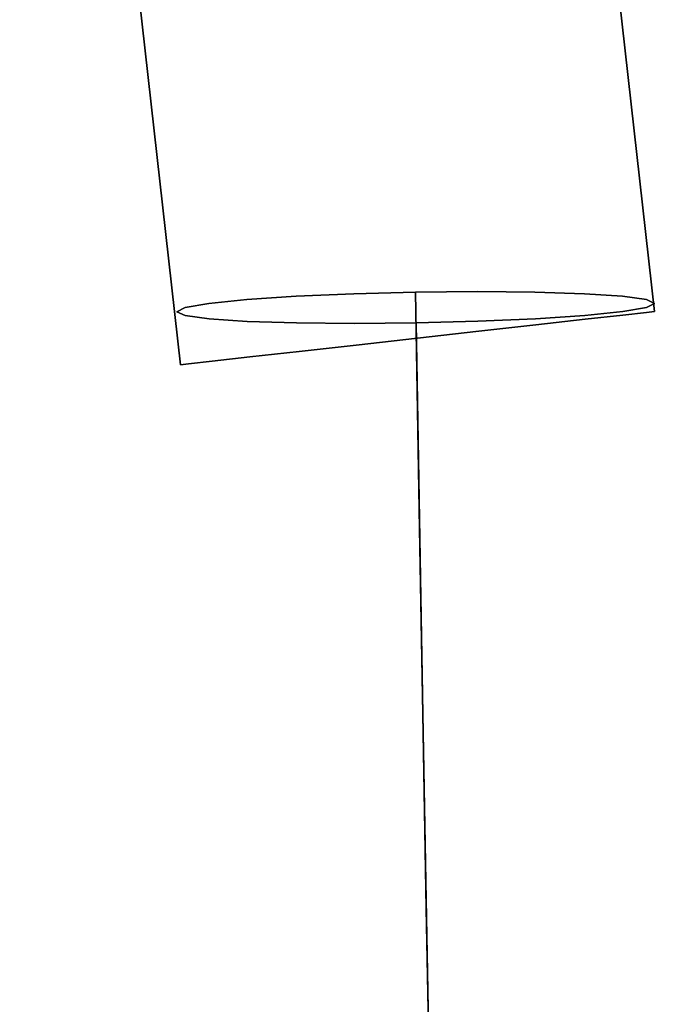
# Model space of a CAD drawing. Units: inches. Extents: x -11 to 11, y -21 to -0.6.
# Drawn here: x 9.3 to 11, y -15.2 to -12.5 of the extents above; entities that cross this region are included whole.
import ezdxf

# ---------------------------------------------------------------- set-up
doc = ezdxf.new("R2010")
doc.units = ezdxf.units.IN
doc.header["$MEASUREMENT"] = 0

msp = doc.modelspace()

# ---------------------------------------------------------------- linework, layer by layer
for points, invisible_edges in [([(10.9667, -13.321, 28.1314), (10.5802, -9.689, 27.9669), (10.5587, -9.6914, 28.1314)], 13), ([(10.9883, -13.3185, 27.9669), (10.5587, -9.6914, 27.8024), (10.5802, -9.689, 27.9669)], 1), ([(10.5802, -9.689, 27.9669), (10.9667, -13.321, 28.1314), (10.9883, -13.3185, 27.9669)], 1), ([(10.6724, -13.354, 28.5174), (10.3952, -9.7098, 28.4164), (10.2644, -9.7245, 28.5174)], 13), ([(10.3952, -9.7098, 27.5174), (10.8032, -13.3393, 27.5174), (10.2644, -9.7245, 27.4164)], 3), ([(10.4956, -9.6985, 28.2847), (10.3952, -9.7098, 28.4164), (10.8032, -13.3393, 28.4164)], 14), ([(10.3952, -9.7098, 27.5174), (10.4956, -9.6985, 27.649), (10.9036, -13.328, 27.649)], 14), ([(10.3952, -9.7098, 28.4164), (10.6724, -13.354, 28.5174), (10.8032, -13.3393, 28.4164)], 13), ([(10.3952, -9.7098, 27.5174), (10.9036, -13.328, 27.649), (10.8032, -13.3393, 27.5174)], 13), ([(10.4956, -9.6985, 28.2847), (10.9036, -13.328, 28.2847), (10.5587, -9.6914, 28.1314)], 3), ([(10.9667, -13.321, 27.8024), (10.4956, -9.6985, 27.649), (10.5587, -9.6914, 27.8024)], 13), ([(10.4956, -9.6985, 28.2847), (10.8032, -13.3393, 28.4164), (10.9036, -13.328, 28.2847)], 13), ([(10.9667, -13.321, 27.8024), (10.9036, -13.328, 27.649), (10.4956, -9.6985, 27.649)], 14), ([(10.5587, -9.6914, 28.1314), (10.9036, -13.328, 28.2847), (10.9667, -13.321, 28.1314)], 13), ([(10.5587, -9.6914, 27.8024), (10.9883, -13.3185, 27.9669), (10.9667, -13.321, 27.8024)], 13), ([(10.112, -9.7417, 28.5809), (9.9485, -9.76, 28.6026), (10.3566, -13.3896, 28.6026)], 14), ([(10.112, -9.7417, 27.3529), (10.5201, -13.3712, 27.3529), (9.9485, -9.76, 27.3312)], 3), ([(10.2644, -9.7245, 28.5174), (10.112, -9.7417, 28.5809), (10.5201, -13.3712, 28.5809), (10.6724, -13.354, 28.5174)], 10), ([(10.112, -9.7417, 27.3529), (10.2644, -9.7245, 27.4164), (10.6724, -13.354, 27.4164), (10.5201, -13.3712, 27.3529)], 10), ([(10.112, -9.7417, 28.5809), (10.3566, -13.3896, 28.6026), (10.5201, -13.3712, 28.5809)], 13), ([(10.2644, -9.7245, 27.4164), (10.8032, -13.3393, 27.5174), (10.6724, -13.354, 27.4164)], 13), ([(9.785, -9.7784, 28.5809), (10.1931, -13.4079, 28.5809), (9.9485, -9.76, 28.6026)], 3), ([(9.785, -9.7784, 27.3529), (9.9485, -9.76, 27.3312), (10.3566, -13.3896, 27.3312)], 14), ([(9.9485, -9.76, 28.6026), (10.1931, -13.4079, 28.5809), (10.3566, -13.3896, 28.6026)], 13), ([(9.9485, -9.76, 27.3312), (10.5201, -13.3712, 27.3529), (10.3566, -13.3896, 27.3312)], 13), ([(9.5018, -9.8103, 28.4164), (9.9099, -13.4398, 28.4164), (9.6327, -9.7956, 28.5174)], 3), ([(10.0407, -13.4251, 27.4164), (9.5018, -9.8103, 27.5174), (9.6327, -9.7956, 27.4164)], 13), ([(10.0407, -13.4251, 28.5174), (9.785, -9.7784, 28.5809), (9.6327, -9.7956, 28.5174)], 13), ([(10.1931, -13.4079, 27.3529), (9.6327, -9.7956, 27.4164), (9.785, -9.7784, 27.3529)], 13), ([(9.6327, -9.7956, 28.5174), (9.9099, -13.4398, 28.4164), (10.0407, -13.4251, 28.5174)], 13), ([(10.1931, -13.4079, 27.3529), (10.0407, -13.4251, 27.4164), (9.6327, -9.7956, 27.4164)], 14), ([(9.785, -9.7784, 28.5809), (10.0407, -13.4251, 28.5174), (10.1931, -13.4079, 28.5809)], 13), ([(9.785, -9.7784, 27.3529), (10.3566, -13.3896, 27.3312), (10.1931, -13.4079, 27.3529)], 13), ([(9.4014, -9.8216, 28.2847), (9.3383, -9.8286, 28.1314), (9.7464, -13.4582, 28.1314), (9.8095, -13.4511, 28.2847)], 10), ([(9.3383, -9.8286, 27.8024), (9.4014, -9.8216, 27.649), (9.8095, -13.4511, 27.649), (9.7464, -13.4582, 27.8024)], 10), ([(9.5018, -9.8103, 28.4164), (9.4014, -9.8216, 28.2847), (9.8095, -13.4511, 28.2847), (9.9099, -13.4398, 28.4164)], 10), ([(9.4014, -9.8216, 27.649), (9.5018, -9.8103, 27.5174), (9.9099, -13.4398, 27.5174), (9.8095, -13.4511, 27.649)], 10), ([(9.5018, -9.8103, 27.5174), (10.0407, -13.4251, 27.4164), (9.9099, -13.4398, 27.5174)], 13), ([(9.7249, -13.4606, 27.9669), (9.3383, -9.8286, 28.1314), (9.3168, -9.8311, 27.9669)], 1), ([(9.3168, -9.8311, 27.9669), (9.3383, -9.8286, 27.8024), (9.7249, -13.4606, 27.9669)], 2), ([(9.3383, -9.8286, 28.1314), (9.7249, -13.4606, 27.9669), (9.7464, -13.4582, 28.1314)], 13), ([(9.7464, -13.4582, 27.8024), (9.7249, -13.4606, 27.9669), (9.3383, -9.8286, 27.8024)], 14), ([(10.1865, -13.2711, 28.5782), (9.7154, -13.319, 27.9645), (9.9013, -13.2867, 28.4138)], 15), ([(10.1865, -13.2711, 28.5782), (9.7372, -13.3292, 27.8), (9.7154, -13.319, 27.9645)], 13), ([(9.8003, -13.2969, 28.2822), (9.9013, -13.2867, 28.4138), (9.7154, -13.319, 27.9645)], 14), ([(9.7372, -13.3292, 27.8), (10.1865, -13.2711, 28.5782), (10.6709, -13.3379, 27.4142)], 15), ([(9.8787, -14.2514, 28.2856), (9.9013, -13.2867, 28.4138), (9.8003, -13.2969, 28.2822)], 13), ([(9.9013, -13.2867, 28.4138), (9.8787, -14.2514, 28.2856), (9.9906, -13.9867, 28.4488)], 15), ([(10.0331, -13.2778, 28.5147), (10.1865, -13.2711, 28.5782), (9.9013, -13.2867, 28.4138)], 2), ([(10.0331, -13.2778, 28.5147), (9.9013, -13.2867, 28.4138), (9.9906, -13.9867, 28.4488)], 14), ([(10.1468, -14.2144, 28.4885), (10.0331, -13.2778, 28.5147), (9.9906, -13.9867, 28.4488)], 15), ([(10.0331, -13.2778, 28.5147), (10.1468, -14.2144, 28.4885), (10.1865, -13.2711, 28.5782)], 3), ([(10.2557, -14.0857, 28.5444), (10.1865, -13.2711, 28.5782), (10.1468, -14.2144, 28.4885)], 15), ([(10.1865, -13.2711, 28.5782), (10.5161, -13.2653, 28.5782), (10.6709, -13.3379, 27.4142)], 15), ([(10.1865, -13.2711, 28.5782), (10.3513, -13.2668, 28.5999), (10.5161, -13.2653, 28.5782)], 12), ([(10.3623, -13.8978, 28.5398), (10.3513, -13.2668, 28.5999), (10.1865, -13.2711, 28.5782)], 12), ([(10.1865, -13.2711, 28.5782), (10.2557, -14.0857, 28.5444), (10.3623, -13.8978, 28.5398)], 15), ([(10.5161, -13.2653, 28.5782), (10.3513, -13.2668, 28.5999), (10.3623, -13.8978, 28.5398)], 12), ([(10.3623, -13.8978, 28.5398), (10.4753, -14.0819, 28.5444), (10.5161, -13.2653, 28.5782)], 15), ([(10.5161, -13.2653, 28.5782), (10.4753, -14.0819, 28.5444), (10.5887, -14.2067, 28.4885)], 15), ([(10.5887, -14.2067, 28.4885), (10.6697, -13.2667, 28.5147), (10.5161, -13.2653, 28.5782)], 13), ([(10.903, -13.2777, 28.2822), (10.9667, -13.2865, 28.1289), (10.5161, -13.2653, 28.5782)], 14), ([(10.903, -13.2777, 28.2822), (10.5161, -13.2653, 28.5782), (10.6697, -13.2667, 28.5147)], 13), ([(10.5161, -13.2653, 28.5782), (10.9667, -13.2865, 28.1289), (10.6709, -13.3379, 27.4142)], 15), ([(10.6697, -13.2667, 28.5147), (10.5887, -14.2067, 28.4885), (10.7368, -13.9737, 28.4488)], 15), ([(10.6697, -13.2667, 28.5147), (10.7368, -13.9737, 28.4488), (10.8016, -13.271, 28.4138)], 3), ([(10.8016, -13.271, 28.4138), (10.903, -13.2777, 28.2822), (10.6697, -13.2667, 28.5147)], 2), ([(10.6709, -13.3379, 27.4142), (10.9667, -13.2865, 28.1289), (10.9037, -13.3188, 27.6468)], 15), ([(10.858, -14.2343, 28.2856), (10.8016, -13.271, 28.4138), (10.7368, -13.9737, 28.4488)], 15), ([(10.858, -14.2343, 28.2856), (10.903, -13.2777, 28.2822), (10.8016, -13.271, 28.4138)], 13), ([(10.858, -14.2343, 28.2856), (10.9449, -13.9815, 28.188), (10.903, -13.2777, 28.2822)], 15), ([(10.903, -13.2777, 28.2822), (10.9449, -13.9815, 28.188), (10.9667, -13.2865, 28.1289)], 3), ([(10.9886, -13.2968, 27.9645), (10.9037, -13.3188, 27.6468), (10.9667, -13.2865, 28.1289)], 3), ([(10.9449, -13.9815, 28.188), (10.9911, -13.8772, 28.0403), (10.9667, -13.2865, 28.1289)], 15), ([(10.9667, -13.2865, 28.1289), (10.9911, -13.8772, 28.0403), (10.9886, -13.2968, 27.9645)], 3), ([(9.8003, -13.2969, 28.2822), (9.7154, -13.319, 27.9645), (9.7369, -13.308, 28.1289)], 1), ([(9.7369, -13.308, 28.1289), (9.7154, -13.319, 27.9645), (9.7331, -13.8991, 28.0403)], 14), ([(9.7331, -13.8991, 28.0403), (9.7829, -14.0018, 28.188), (9.7369, -13.308, 28.1289)], 15), ([(9.7829, -14.0018, 28.188), (9.8003, -13.2969, 28.2822), (9.7369, -13.308, 28.1289)], 13), ([(9.7829, -14.0018, 28.188), (9.8787, -14.2514, 28.2856), (9.8003, -13.2969, 28.2822)], 15), ([(10.9886, -13.2968, 27.9645), (10.9671, -13.3078, 27.8), (10.9037, -13.3188, 27.6468)], 12), ([(10.9671, -13.3078, 27.8), (10.9578, -13.941, 27.6997), (10.9037, -13.3188, 27.6468)], 3), ([(10.9578, -13.941, 27.6997), (10.9671, -13.3078, 27.8), (10.9993, -14.0822, 27.839)], 15), ([(10.9886, -13.2968, 27.9645), (10.9993, -14.0822, 27.839), (10.9671, -13.3078, 27.8)], 3), ([(10.9911, -13.8772, 28.0403), (10.9993, -14.0822, 27.839), (10.9886, -13.2968, 27.9645)], 15), ([(9.7154, -13.319, 27.9645), (9.7372, -13.3292, 27.8), (9.7309, -14.0221, 27.8544)], 14), ([(9.7309, -14.0221, 27.8544), (9.7331, -13.8991, 28.0403), (9.7154, -13.319, 27.9645)], 15), ([(9.7372, -13.3292, 27.8), (9.7672, -13.7638, 27.7234), (9.7309, -14.0221, 27.8544)], 15), ([(9.7672, -13.7638, 27.7234), (9.7372, -13.3292, 27.8), (9.801, -13.338, 27.6468)], 13), ([(9.801, -13.338, 27.6468), (9.7372, -13.3292, 27.8), (10.0343, -13.349, 27.4142)], 14), ([(10.0343, -13.349, 27.4142), (9.7372, -13.3292, 27.8), (10.6709, -13.3379, 27.4142)], 15), ([(9.8478, -14.0117, 27.5413), (9.7672, -13.7638, 27.7234), (9.801, -13.338, 27.6468)], 15), ([(9.801, -13.338, 27.6468), (9.9023, -13.3448, 27.5152), (9.8478, -14.0117, 27.5413)], 14), ([(9.9023, -13.3448, 27.5152), (9.801, -13.338, 27.6468), (10.0343, -13.349, 27.4142)], 2), ([(10.0343, -13.349, 27.4142), (10.6709, -13.3379, 27.4142), (10.1879, -13.3504, 27.3507)], 3), ([(10.1879, -13.3504, 27.3507), (10.6709, -13.3379, 27.4142), (10.5175, -13.3447, 27.3507)], 13), ([(10.1931, -13.4079, 27.3529), (10.9036, -13.328, 27.649), (10.9667, -13.321, 28.1314)], 15), ([(10.1931, -13.4079, 27.3529), (10.9667, -13.321, 28.1314), (10.6724, -13.354, 28.5174)], 15), ([(10.6724, -13.354, 27.4164), (10.9036, -13.328, 27.649), (10.1931, -13.4079, 27.3529)], 15), ([(10.6212, -13.856, 27.3566), (10.5175, -13.3447, 27.3507), (10.6709, -13.3379, 27.4142)], 13), ([(10.768, -14.0356, 27.4083), (10.6212, -13.856, 27.3566), (10.6709, -13.3379, 27.4142)], 15), ([(10.8027, -13.3291, 27.5152), (10.6709, -13.3379, 27.4142), (10.9037, -13.3188, 27.6468)], 2), ([(10.8027, -13.3291, 27.5152), (10.768, -14.0356, 27.4083), (10.6709, -13.3379, 27.4142)], 3), ([(10.9036, -13.328, 28.2847), (10.6724, -13.354, 28.5174), (10.9667, -13.321, 28.1314)], 3), ([(10.8032, -13.3393, 27.5174), (10.9036, -13.328, 27.649), (10.6724, -13.354, 27.4164)], 2), ([(10.8032, -13.3393, 28.4164), (10.6724, -13.354, 28.5174), (10.9036, -13.328, 28.2847)], 2), ([(10.8027, -13.3291, 27.5152), (10.8743, -13.8135, 27.5698), (10.768, -14.0356, 27.4083)], 15), ([(10.8027, -13.3291, 27.5152), (10.9037, -13.3188, 27.6468), (10.8743, -13.8135, 27.5698)], 14), ([(10.9578, -13.941, 27.6997), (10.8743, -13.8135, 27.5698), (10.9037, -13.3188, 27.6468)], 15), ([(10.9667, -13.321, 27.8024), (10.9883, -13.3185, 27.9669), (10.9036, -13.328, 27.649)], 2), ([(10.9667, -13.321, 28.1314), (10.9036, -13.328, 27.649), (10.9883, -13.3185, 27.9669)], 3), ([(10.6724, -13.354, 28.5174), (10.3566, -13.3896, 28.6026), (9.7464, -13.4582, 28.1314)], 15), ([(10.6724, -13.354, 28.5174), (9.7464, -13.4582, 28.1314), (10.1931, -13.4079, 27.3529)], 15), ([(9.9023, -13.3448, 27.5152), (9.9622, -13.9474, 27.4298), (9.8478, -14.0117, 27.5413)], 15), ([(9.9023, -13.3448, 27.5152), (10.0343, -13.349, 27.4142), (9.9622, -13.9474, 27.4298)], 14), ([(10.0343, -13.349, 27.4142), (10.1018, -14.1902, 27.2767), (9.9622, -13.9474, 27.4298)], 15), ([(10.0343, -13.349, 27.4142), (10.1879, -13.3504, 27.3507), (10.1018, -14.1902, 27.2767)], 14), ([(10.1018, -14.1902, 27.2767), (10.1879, -13.3504, 27.3507), (10.2315, -14.0505, 27.2727)], 15), ([(10.3527, -13.349, 27.3291), (10.1879, -13.3504, 27.3507), (10.5175, -13.3447, 27.3507)], 2), ([(10.3527, -13.349, 27.3291), (10.2315, -14.0505, 27.2727), (10.1879, -13.3504, 27.3507)], 3), ([(10.6724, -13.354, 27.4164), (10.1931, -13.4079, 27.3529), (10.3566, -13.3896, 27.3312)], 13), ([(10.3673, -14.1848, 27.2157), (10.2315, -14.0505, 27.2727), (10.3527, -13.349, 27.3291)], 3), ([(10.3527, -13.349, 27.3291), (10.5175, -13.3447, 27.3507), (10.5127, -14.1643, 27.2397)], 14), ([(10.3527, -13.349, 27.3291), (10.5127, -14.1643, 27.2397), (10.3673, -14.1848, 27.2157)], 3), ([(10.5201, -13.3712, 27.3529), (10.6724, -13.354, 27.4164), (10.3566, -13.3896, 27.3312)], 2), ([(10.6724, -13.354, 28.5174), (10.5201, -13.3712, 28.5809), (10.3566, -13.3896, 28.6026)], 12), ([(10.5175, -13.3447, 27.3507), (10.6212, -13.856, 27.3566), (10.5127, -14.1643, 27.2397)], 15), ([(9.7464, -13.4582, 28.1314), (10.3566, -13.3896, 28.6026), (10.1931, -13.4079, 28.5809)], 13), ([(9.8095, -13.4511, 27.649), (10.1931, -13.4079, 27.3529), (9.7464, -13.4582, 27.8024)], 3), ([(10.1931, -13.4079, 27.3529), (9.7464, -13.4582, 28.1314), (9.7464, -13.4582, 27.8024)], 15), ([(9.8095, -13.4511, 28.2847), (9.7464, -13.4582, 28.1314), (10.1931, -13.4079, 28.5809)], 14), ([(9.8095, -13.4511, 27.649), (9.9099, -13.4398, 27.5174), (10.1931, -13.4079, 27.3529)], 14), ([(9.9099, -13.4398, 28.4164), (9.8095, -13.4511, 28.2847), (10.1931, -13.4079, 28.5809)], 14), ([(9.9099, -13.4398, 27.5174), (10.0407, -13.4251, 27.4164), (10.1931, -13.4079, 27.3529)], 12), ([(10.0407, -13.4251, 28.5174), (9.9099, -13.4398, 28.4164), (10.1931, -13.4079, 28.5809)], 2), ([(9.7464, -13.4582, 28.1314), (9.7249, -13.4606, 27.9669), (9.7464, -13.4582, 27.8024)], 12), ([(9.7309, -14.0221, 27.8544), (9.7672, -13.7638, 27.7234), (9.7713, -14.3098, 27.6186)], 15), ([(9.7713, -14.3098, 27.6186), (9.7672, -13.7638, 27.7234), (9.8478, -14.0117, 27.5413)], 15), ([(10.768, -14.0356, 27.4083), (10.8743, -13.8135, 27.5698), (10.8942, -14.3944, 27.4253)], 15), ([(10.8743, -13.8135, 27.5698), (10.9578, -13.941, 27.6997), (10.8942, -14.3944, 27.4253)], 15), ([(10.6444, -14.4391, 27.1744), (10.5127, -14.1643, 27.2397), (10.6212, -13.856, 27.3566)], 15), ([(10.6212, -13.856, 27.3566), (10.768, -14.0356, 27.4083), (10.6444, -14.4391, 27.1744)], 15), ([(10.9911, -13.8772, 28.0403), (10.9449, -13.9815, 28.188), (10.9998, -14.5493, 27.879)], 15), ([(10.9993, -14.0822, 27.839), (10.9911, -13.8772, 28.0403), (10.9998, -14.5493, 27.879)], 15), ([(9.7331, -13.8991, 28.0403), (9.7309, -14.0221, 27.8544), (9.7479, -14.5712, 27.879)], 15), ([(9.7829, -14.0018, 28.188), (9.7331, -13.8991, 28.0403), (9.7479, -14.5712, 27.879)], 15), ([(10.3623, -13.8978, 28.5398), (10.2557, -14.0857, 28.5444), (10.3701, -14.3428, 28.4974)], 3), ([(10.3701, -14.3428, 28.4974), (10.4753, -14.0819, 28.5444), (10.3623, -13.8978, 28.5398)], 3), ([(10.9578, -13.941, 27.6997), (10.9532, -14.7356, 27.3581), (10.8942, -14.3944, 27.4253)], 15), ([(10.9532, -14.7356, 27.3581), (10.9578, -13.941, 27.6997), (10.9919, -14.6175, 27.5497)], 15), ([(10.9919, -14.6175, 27.5497), (10.9578, -13.941, 27.6997), (10.9993, -14.0822, 27.839)], 15), ([(9.9622, -13.9474, 27.4298), (9.9576, -14.7253, 27.1308), (9.8478, -14.0117, 27.5413)], 15), ([(9.9576, -14.7253, 27.1308), (9.9622, -13.9474, 27.4298), (10.1018, -14.1902, 27.2767)], 15), ([(9.9906, -13.9867, 28.4488), (9.8787, -14.2514, 28.2856), (9.9234, -14.798, 28.1396)], 15), ([(9.9906, -13.9867, 28.4488), (9.9234, -14.798, 28.1396), (10.027, -14.9084, 28.1805)], 15), ([(10.027, -14.9084, 28.1805), (10.1468, -14.2144, 28.4885), (9.9906, -13.9867, 28.4488)], 15), ([(10.7326, -14.8961, 28.1805), (10.7368, -13.9737, 28.4488), (10.5887, -14.2067, 28.4885)], 15), ([(10.7368, -13.9737, 28.4488), (10.7326, -14.8961, 28.1805), (10.858, -14.2343, 28.2856)], 15), ([(10.9368, -14.8088, 27.9719), (10.9449, -13.9815, 28.188), (10.858, -14.2343, 28.2856)], 15), ([(10.9998, -14.5493, 27.879), (10.9449, -13.9815, 28.188), (10.9368, -14.8088, 27.9719)], 15), ([(9.7309, -14.0221, 27.8544), (9.7441, -14.8138, 27.571), (9.7479, -14.5712, 27.879)], 15), ([(9.7441, -14.8138, 27.571), (9.7309, -14.0221, 27.8544), (9.7713, -14.3098, 27.6186)], 15), ([(9.7479, -14.5712, 27.879), (9.8199, -14.8283, 27.9719), (9.7829, -14.0018, 28.188)], 15), ([(9.8478, -14.0117, 27.5413), (9.8375, -14.7349, 27.2917), (9.7713, -14.3098, 27.6186)], 15), ([(9.8787, -14.2514, 28.2856), (9.7829, -14.0018, 28.188), (9.8199, -14.8283, 27.9719)], 15), ([(9.8375, -14.7349, 27.2917), (9.8478, -14.0117, 27.5413), (9.9576, -14.7253, 27.1308)], 15), ([(10.8034, -14.7201, 27.1327), (10.6444, -14.4391, 27.1744), (10.768, -14.0356, 27.4083)], 15), ([(10.8034, -14.7201, 27.1327), (10.768, -14.0356, 27.4083), (10.8942, -14.3944, 27.4253)], 15), ([(10.2315, -14.0505, 27.2727), (10.2306, -14.5956, 27.0425), (10.1018, -14.1902, 27.2767)], 15), ([(10.3673, -14.1848, 27.2157), (10.2306, -14.5956, 27.0425), (10.2315, -14.0505, 27.2727)], 15), ([(10.2431, -14.6076, 28.4031), (10.2557, -14.0857, 28.5444), (10.1468, -14.2144, 28.4885)], 15), ([(10.2557, -14.0857, 28.5444), (10.2431, -14.6076, 28.4031), (10.3701, -14.3428, 28.4974)], 15), ([(10.3701, -14.3428, 28.4974), (10.5061, -14.603, 28.4031), (10.4753, -14.0819, 28.5444)], 15), ([(10.5061, -14.603, 28.4031), (10.5887, -14.2067, 28.4885), (10.4753, -14.0819, 28.5444)], 15), ([(10.9919, -14.6175, 27.5497), (10.9993, -14.0822, 27.839), (11.0117, -14.6296, 27.7027)], 15), ([(11.0117, -14.6296, 27.7027), (10.9993, -14.0822, 27.839), (10.9998, -14.5493, 27.879)], 15), ([(8.6515, -14.136, 16.5654), (9.3474, -14.8928, 17.1442), (8.9118, -14.4508, 16.6049)], 15), ([(8.9923, -14.5041, 16.948), (9.3474, -14.8928, 17.1442), (8.6515, -14.136, 16.5654)], 15), ([(10.5127, -14.1643, 27.2397), (10.5227, -14.7158, 26.9616), (10.3673, -14.1848, 27.2157)], 15), ([(10.5227, -14.7158, 26.9616), (10.5127, -14.1643, 27.2397), (10.6444, -14.4391, 27.1744)], 15), ([(10.1018, -14.1902, 27.2767), (10.0945, -14.8993, 26.8903), (9.9576, -14.7253, 27.1308)], 15), ([(10.1018, -14.1902, 27.2767), (10.2306, -14.5956, 27.0425), (10.0945, -14.8993, 26.8903)], 15), ([(10.2306, -14.5956, 27.0425), (10.3673, -14.1848, 27.2157), (10.38, -14.911, 26.7866)], 13), ([(10.3673, -14.1848, 27.2157), (10.5227, -14.7158, 26.9616), (10.38, -14.911, 26.7866)], 3), ([(10.5621, -15.0584, 28.1912), (10.5887, -14.2067, 28.4885), (10.5061, -14.603, 28.4031)], 15), ([(10.5887, -14.2067, 28.4885), (10.5621, -15.0584, 28.1912), (10.7326, -14.8961, 28.1805)], 15), ([(8.508, -14.2084, 16.1078), (9.4042, -15.1576, 16.9548), (9.0052, -14.8956, 16.461)], 15), ([(8.8289, -14.4305, 16.4306), (9.4042, -15.1576, 16.9548), (8.508, -14.2084, 16.1078)], 15), ([(10.2031, -15.0646, 28.1912), (10.1468, -14.2144, 28.4885), (10.027, -14.9084, 28.1805)], 15), ([(10.2031, -15.0646, 28.1912), (10.2431, -14.6076, 28.4031), (10.1468, -14.2144, 28.4885)], 15), ([(9.8199, -14.8283, 27.9719), (9.9234, -14.798, 28.1396), (9.8787, -14.2514, 28.2856)], 15), ([(10.7326, -14.8961, 28.1805), (10.865, -14.7856, 28.0985), (10.858, -14.2343, 28.2856)], 15), ([(10.9368, -14.8088, 27.9719), (10.858, -14.2343, 28.2856), (10.865, -14.7856, 28.0985)], 15), ([(9.7713, -14.3098, 27.6186), (9.7674, -14.795, 27.4397), (9.7441, -14.8138, 27.571)], 15), ([(9.8375, -14.7349, 27.2917), (9.7674, -14.795, 27.4397), (9.7713, -14.3098, 27.6186)], 15), ([(10.3701, -14.3428, 28.4974), (10.2431, -14.6076, 28.4031), (10.3787, -14.8377, 28.2799)], 3), ([(10.3787, -14.8377, 28.2799), (10.5061, -14.603, 28.4031), (10.3701, -14.3428, 28.4974)], 3), ([(10.906, -14.959, 27.0995), (10.8034, -14.7201, 27.1327), (10.8942, -14.3944, 27.4253)], 15), ([(10.906, -14.959, 27.0995), (10.8942, -14.3944, 27.4253), (10.9532, -14.7356, 27.3581)], 15), ([(8.8289, -14.4305, 16.4306), (8.9118, -14.4508, 16.6049), (9.3213, -14.9348, 16.9544)], 15), ([(9.4042, -15.1576, 16.9548), (8.8289, -14.4305, 16.4306), (9.3213, -14.9348, 16.9544)], 15), ([(10.667, -15.011, 26.7808), (10.5227, -14.7158, 26.9616), (10.6444, -14.4391, 27.1744)], 15), ([(10.8034, -14.7201, 27.1327), (10.667, -15.011, 26.7808), (10.6444, -14.4391, 27.1744)], 15), ([(8.9118, -14.4508, 16.6049), (9.3474, -14.8928, 17.1442), (9.3213, -14.9348, 16.9544)], 15), ([(8.9923, -14.5041, 16.948), (9.1227, -14.6961, 17.3178), (9.4304, -14.9702, 17.464)], 15), ([(9.3474, -14.8928, 17.1442), (8.9923, -14.5041, 16.948), (9.4304, -14.9702, 17.464)], 15), ([(10.9895, -15.1026, 27.6785), (10.9998, -14.5493, 27.879), (10.9368, -14.8088, 27.9719)], 15), ([(11.0208, -15.1434, 27.417), (10.9998, -14.5493, 27.879), (10.9895, -15.1026, 27.6785)], 15), ([(10.9998, -14.5493, 27.879), (11.0208, -15.1434, 27.417), (11.0117, -14.6296, 27.7027)], 15), ([(9.7441, -14.8138, 27.571), (9.7675, -15.2319, 27.5523), (9.7479, -14.5712, 27.879)], 15), ([(9.7479, -14.5712, 27.879), (9.7675, -15.2319, 27.5523), (9.8199, -14.8283, 27.9719)], 15), ([(10.2306, -14.5956, 27.0425), (10.2373, -15.1078, 26.6132), (10.0945, -14.8993, 26.8903)], 15), ([(10.38, -14.911, 26.7866), (10.2373, -15.1078, 26.6132), (10.2306, -14.5956, 27.0425)], 15), ([(10.2031, -15.0646, 28.1912), (10.3787, -14.8377, 28.2799), (10.2431, -14.6076, 28.4031)], 15), ([(10.3787, -14.8377, 28.2799), (10.5621, -15.0584, 28.1912), (10.5061, -14.603, 28.4031)], 15), ([(10.9924, -15.1986, 27.1177), (10.9532, -14.7356, 27.3581), (10.9919, -14.6175, 27.5497)], 15), ([(11.0208, -15.1434, 27.417), (10.9924, -15.1986, 27.1177), (10.9919, -14.6175, 27.5497)], 15), ([(10.9919, -14.6175, 27.5497), (11.0117, -14.6296, 27.7027), (11.0208, -15.1434, 27.417)], 15), ([(9.1227, -14.6961, 17.3178), (9.081, -14.7648, 17.5295), (9.429, -15.0643, 17.8872)], 15), ([(9.1227, -14.6961, 17.3178), (9.5824, -15.1624, 17.9204), (9.4304, -14.9702, 17.464)], 15), ([(9.5824, -15.1624, 17.9204), (9.1227, -14.6961, 17.3178), (9.429, -15.0643, 17.8872)], 15), ([(9.9576, -14.7253, 27.1308), (9.8603, -15.2254, 26.8761), (9.8375, -14.7349, 27.2917)], 15), ([(9.9576, -14.7253, 27.1308), (9.9596, -15.2819, 26.6402), (9.8603, -15.2254, 26.8761)], 15), ([(9.9596, -15.2819, 26.6402), (9.9576, -14.7253, 27.1308), (10.0945, -14.8993, 26.8903)], 15), ([(10.38, -14.911, 26.7866), (10.5227, -14.7158, 26.9616), (10.5288, -15.1963, 26.497)], 15), ([(10.5288, -15.1963, 26.497), (10.5227, -14.7158, 26.9616), (10.667, -15.011, 26.7808)], 15), ([(10.8034, -14.7201, 27.1327), (10.8053, -15.2662, 26.6305), (10.667, -15.011, 26.7808)], 15), ([(10.8053, -15.2662, 26.6305), (10.8034, -14.7201, 27.1327), (10.906, -14.959, 27.0995)], 15), ([(9.7674, -14.795, 27.4397), (9.8375, -14.7349, 27.2917), (9.7779, -15.2198, 27.1177)], 15), ([(9.8603, -15.2254, 26.8761), (9.7779, -15.2198, 27.1177), (9.8375, -14.7349, 27.2917)], 15), ([(10.9924, -15.1986, 27.1177), (10.906, -14.959, 27.0995), (10.9532, -14.7356, 27.3581)], 15), ([(9.5746, -15.3, 18.4164), (9.081, -14.7648, 17.5295), (9.0363, -14.8815, 17.7462)], 15), ([(9.081, -14.7648, 17.5295), (9.5746, -15.3, 18.4164), (9.429, -15.0643, 17.8872)], 15), ([(10.865, -14.7856, 28.0985), (10.7326, -14.8961, 28.1805), (10.8521, -15.2921, 27.841)], 15), ([(10.8521, -15.2921, 27.841), (10.9368, -14.8088, 27.9719), (10.865, -14.7856, 28.0985)], 15), ([(9.7779, -15.2198, 27.1177), (9.7441, -14.8138, 27.571), (9.7674, -14.795, 27.4397)], 15), ([(9.8199, -14.8283, 27.9719), (9.9176, -15.3051, 27.8384), (9.9234, -14.798, 28.1396)], 15), ([(9.9234, -14.798, 28.1396), (9.9176, -15.3051, 27.8384), (10.027, -14.9084, 28.1805)], 15), ([(10.8521, -15.2921, 27.841), (10.9522, -15.5282, 27.483), (10.9368, -14.8088, 27.9719)], 15), ([(10.9368, -14.8088, 27.9719), (10.9522, -15.5282, 27.483), (10.9895, -15.1026, 27.6785)], 15), ([(9.7675, -15.2319, 27.5523), (9.7441, -14.8138, 27.571), (9.7539, -15.5236, 27.0947)], 15), ([(9.7539, -15.5236, 27.0947), (9.7441, -14.8138, 27.571), (9.7779, -15.2198, 27.1177)], 15), ([(9.8296, -15.5478, 27.483), (9.8199, -14.8283, 27.9719), (9.7675, -15.2319, 27.5523)], 15), ([(9.8296, -15.5478, 27.483), (9.9176, -15.3051, 27.8384), (9.8199, -14.8283, 27.9719)], 15), ([(10.3787, -14.8377, 28.2799), (10.2031, -15.0646, 28.1912), (10.3873, -15.3325, 28.0625)], 3), ([(10.5621, -15.0584, 28.1912), (10.3787, -14.8377, 28.2799), (10.3873, -15.3325, 28.0625)], 13), ([(9.2497, -15.3218, 18.4655), (9.5138, -15.4031, 18.7152), (9.0363, -14.8815, 17.7462)], 15), ([(9.0363, -14.8815, 17.7462), (9.5138, -15.4031, 18.7152), (9.5746, -15.3, 18.4164)], 15), ([(9.0052, -14.8956, 16.461), (9.4042, -15.1576, 16.9548), (9.668, -15.6001, 17.3252)], 15), ([(9.1842, -15.3618, 16.6969), (9.0052, -14.8956, 16.461), (9.668, -15.6001, 17.3252)], 15), ([(9.7974, -15.4709, 17.6451), (9.3213, -14.9348, 16.9544), (9.3474, -14.8928, 17.1442)], 15), ([(9.8588, -15.4358, 18.0141), (9.3474, -14.8928, 17.1442), (9.4304, -14.9702, 17.464)], 15), ([(9.8588, -15.4358, 18.0141), (9.7974, -15.4709, 17.6451), (9.3474, -14.8928, 17.1442)], 15), ([(10.027, -14.9084, 28.1805), (9.9176, -15.3051, 27.8384), (10.0278, -15.6782, 27.6598)], 15), ([(9.9596, -15.2819, 26.6402), (10.0945, -14.8993, 26.8903), (10.115, -15.3503, 26.3624)], 15), ([(10.027, -14.9084, 28.1805), (10.0278, -15.6782, 27.6598), (10.1737, -15.7405, 27.7036)], 15), ([(10.027, -14.9084, 28.1805), (10.1737, -15.7405, 27.7036), (10.2031, -15.0646, 28.1912)], 15), ([(10.0945, -14.8993, 26.8903), (10.2373, -15.1078, 26.6132), (10.115, -15.3503, 26.3624)], 15), ([(10.3887, -15.4137, 26.109), (10.2373, -15.1078, 26.6132), (10.38, -14.911, 26.7866)], 3), ([(10.5288, -15.1963, 26.497), (10.3887, -15.4137, 26.109), (10.38, -14.911, 26.7866)], 13), ([(10.615, -15.7328, 27.7036), (10.7326, -14.8961, 28.1805), (10.5621, -15.0584, 28.1912)], 15), ([(10.7592, -15.6935, 27.6345), (10.7326, -14.8961, 28.1805), (10.615, -15.7328, 27.7036)], 15), ([(10.7326, -14.8961, 28.1805), (10.7592, -15.6935, 27.6345), (10.8521, -15.2921, 27.841)], 15), ([(9.4042, -15.1576, 16.9548), (9.3213, -14.9348, 16.9544), (9.7974, -15.4709, 17.6451)], 15), ([(10.8053, -15.2662, 26.6305), (10.906, -14.959, 27.0995), (10.9283, -15.4233, 26.6548)], 15), ([(10.906, -14.959, 27.0995), (10.9924, -15.1986, 27.1177), (10.9283, -15.4233, 26.6548)], 15), ([(9.4304, -14.9702, 17.464), (9.9358, -15.5135, 18.5221), (9.8588, -15.4358, 18.0141)], 15), ([(9.9358, -15.5135, 18.5221), (9.4304, -14.9702, 17.464), (9.5824, -15.1624, 17.9204)], 15), ([(10.6553, -15.4697, 26.1161), (10.5288, -15.1963, 26.497), (10.667, -15.011, 26.7808)], 15), ([(10.6553, -15.4697, 26.1161), (10.667, -15.011, 26.7808), (10.8053, -15.2662, 26.6305)], 15), ([(9.429, -15.0643, 17.8872), (9.8394, -15.4692, 18.6783), (9.5824, -15.1624, 17.9204)], 15), ([(9.8394, -15.4692, 18.6783), (9.429, -15.0643, 17.8872), (9.5746, -15.3, 18.4164)], 15), ([(10.2789, -15.5456, 27.9019), (10.2031, -15.0646, 28.1912), (10.1737, -15.7405, 27.7036)], 15), ([(10.2031, -15.0646, 28.1912), (10.2789, -15.5456, 27.9019), (10.3873, -15.3325, 28.0625)], 15), ([(10.5621, -15.0584, 28.1912), (10.3873, -15.3325, 28.0625), (10.505, -15.5274, 27.9123)], 15), ([(10.615, -15.7328, 27.7036), (10.5621, -15.0584, 28.1912), (10.505, -15.5274, 27.9123)], 15), ([(8.9311, -15.5988, 16.6969), (8.708, -15.1069, 16.2904), (9.3915, -15.8369, 17.1305)], 13), ([(8.708, -15.1069, 16.2904), (9.1842, -15.3618, 16.6969), (9.3915, -15.8369, 17.1305)], 3), ([(10.2435, -15.442, 26.0936), (10.115, -15.3503, 26.3624), (10.2373, -15.1078, 26.6132)], 15), ([(10.2435, -15.442, 26.0936), (10.2373, -15.1078, 26.6132), (10.3887, -15.4137, 26.109)], 15), ([(11.0105, -15.6293, 27.175), (10.9895, -15.1026, 27.6785), (10.9522, -15.5282, 27.483)], 15), ([(11.0208, -15.1434, 27.417), (10.9895, -15.1026, 27.6785), (11.0105, -15.6293, 27.175)], 15), ([(11.0208, -15.1434, 27.417), (11.0278, -15.6914, 26.7608), (10.9924, -15.1986, 27.1177)], 15), ([(11.0105, -15.6293, 27.175), (11.0278, -15.6914, 26.7608), (11.0208, -15.1434, 27.417)], 15), ([(10.061, -15.8396, 18.1555), (9.4042, -15.1576, 16.9548), (9.7974, -15.4709, 17.6451)], 15), ([(9.4042, -15.1576, 16.9548), (10.061, -15.8396, 18.1555), (9.668, -15.6001, 17.3252)], 15), ([(9.9358, -15.5135, 18.5221), (9.5824, -15.1624, 17.9204), (9.8394, -15.4692, 18.6783)], 15)]:
    msp.add_3dface(points, dxfattribs=dict(invisible_edges=invisible_edges))

doc.saveas('drawing.dxf')
